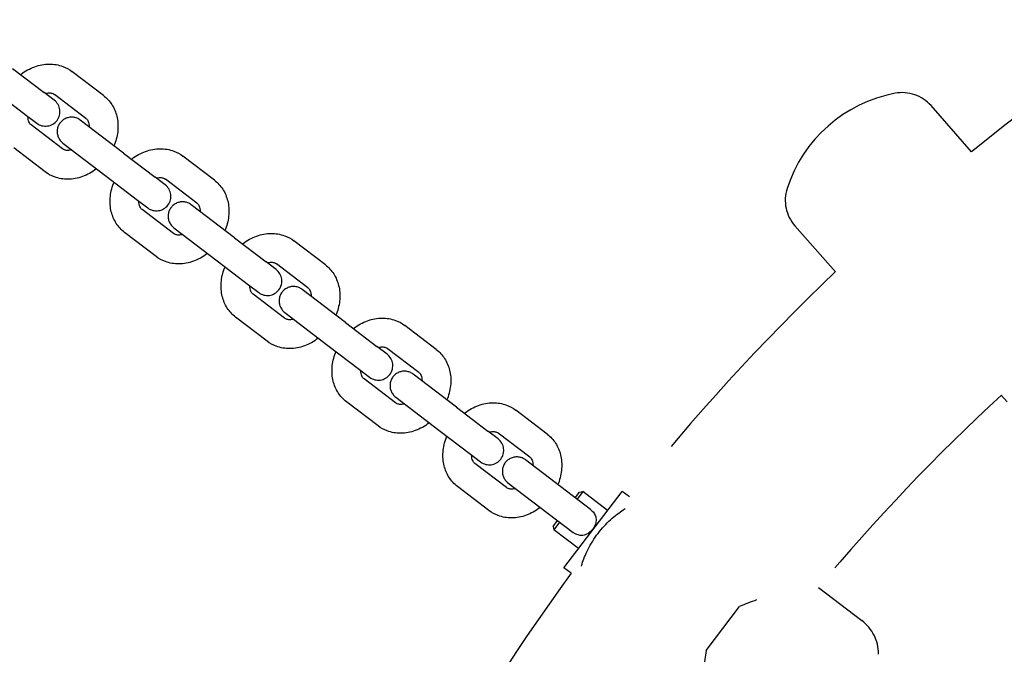
# Model space of a CAD drawing. Units: centimetres. Extents: x 3548 to 6498, y -2061 to 2039.
# Drawn here: x 5042 to 5062, y 430 to 444 of the extents above; entities that cross this region are included whole.
import ezdxf

# ---------------------------------------------------------------- set-up
doc = ezdxf.new("R2010")
doc.units = ezdxf.units.CM
doc.header["$MEASUREMENT"] = 0
doc.linetypes.add('ACAD_ISO03W100', pattern=[10, 5, -5])
doc.layers.add('Widoczne (ISO)', color=7, linetype='Continuous')

msp = doc.modelspace()

# ---------------------------------------------------------------- linework, layer by layer
at = {"layer": 'Widoczne (ISO)', "linetype": 'Continuous'}
for p, q in [((5041.656, 442.5592), (5042.3117, 442.0588)), ((5043.5474, 441.9963), (5042.8917, 442.4967)), ((5041.292, 442.0823), (5041.9477, 441.5818)), ((5042.5239, 441.8969), (5042.3117, 442.0588)), ((5043.1834, 441.5193), (5042.5277, 442.0198)), ((5061.6274, 440.8261), (5060.7823, 441.7847)), ((5041.9477, 441.5818), (5042.1599, 441.4199)), ((5043.9666, 440.7957), (5043.0659, 441.4832)), ((5042.698, 440.8834), (5042.0423, 441.3838)), ((5042.334, 440.4064), (5041.6783, 440.9069)), ((5042.7019, 441.0063), (5043.6026, 440.3188)), ((5043.9666, 440.7957), (5044.6223, 440.2953)), ((5045.858, 440.2328), (5045.2023, 440.7332)), ((5043.6026, 440.3188), (5044.2583, 439.8183)), ((5044.8345, 440.1334), (5044.6223, 440.2953)), ((5045.494, 439.7558), (5044.8383, 440.2563)), ((5044.2583, 439.8183), (5044.4705, 439.6564)), ((5046.2772, 439.0322), (5045.3765, 439.7197)), ((5045.0087, 439.1199), (5044.3529, 439.6203)), ((5045.0125, 439.2428), (5045.9132, 438.5553)), ((5058.7919, 438.3264), (5057.9468, 439.285)), ((5044.6446, 438.6429), (5043.9889, 439.1434)), ((5046.2772, 439.0322), (5046.9329, 438.5318)), ((5048.1686, 438.4693), (5047.5129, 438.9697)), ((5045.9132, 438.5553), (5046.5689, 438.0548)), ((5047.1451, 438.3699), (5046.9329, 438.5318)), ((5047.8046, 437.9923), (5047.1489, 438.4928)), ((5046.5689, 438.0548), (5046.7811, 437.8929)), ((5047.3193, 437.3564), (5046.6635, 437.8568)), ((5048.5878, 437.2687), (5047.6871, 437.9562)), ((5046.9552, 436.8794), (5046.2995, 437.3799)), ((5047.3231, 437.4793), (5048.2238, 436.7918)), ((5048.5878, 437.2687), (5049.2436, 436.7683)), ((5050.4793, 436.7058), (5049.8235, 437.2062)), ((5048.2238, 436.7918), (5048.8795, 436.2913)), ((5049.4557, 436.6064), (5049.2436, 436.7683)), ((5050.1152, 436.2288), (5049.4595, 436.7293)), ((5048.8795, 436.2913), (5049.0917, 436.1294)), ((5050.8985, 435.5052), (5049.9977, 436.1927)), ((5049.6299, 435.5929), (5048.9742, 436.0933)), ((5062.246, 435.7541), (5062.3706, 435.6128)), ((5049.2658, 435.1159), (5048.6101, 435.6164)), ((5049.6337, 435.7158), (5050.5344, 435.0283)), ((5050.8985, 435.5052), (5051.5542, 435.0048)), ((5052.7899, 434.9423), (5052.1341, 435.4427)), ((5050.5344, 435.0283), (5051.1901, 434.5278)), ((5051.7663, 434.8429), (5051.5542, 435.0048)), ((5052.4258, 434.4653), (5051.7701, 434.9658)), ((5051.1901, 434.5278), (5051.4023, 434.3659)), ((5051.9405, 433.8294), (5051.2848, 434.3298)), ((5053.693, 433.3724), (5052.3367, 434.4076)), ((5051.9726, 433.9306), (5053.329, 432.8954)), ((5051.5765, 433.3524), (5050.9207, 433.8529)), ((5053.1378, 432.1608), (5054.3512, 433.7506)), ((5053.3701, 433.6189), (5053.4611, 433.7381)), ((5053.5312, 433.7475), (5053.4098, 433.5885)), ((5053.4611, 433.7381), (5053.5312, 433.7475)), ((5054.0479, 433.3531), (5053.5312, 433.7475)), ((5054.5027, 433.635), (5054.3512, 433.7506)), ((5052.9151, 433.0227), (5053.0061, 433.1419)), ((5053.0458, 433.1116), (5052.9245, 432.9526)), ((5052.9151, 433.0227), (5052.9245, 432.9526)), ((5053.4412, 432.5582), (5052.9245, 432.9526)), ((5053.2893, 432.0451), (5053.1378, 432.1608)), ((5058.4378, 431.7513), (5059.3428, 431.0606)), ((5056.0976, 430.4348), (5056.7969, 431.351))]:
    msp.add_line(p, q, dxfattribs=at)
at = {"layer": 'Widoczne (ISO)', "linetype": 'ACAD_ISO03W100'}
for centre, radius, start, end in [((5091.3446, 404.2586), 47.12, 111.19538, 129.1015), ((5042.3419, 441.6584), 0.3, 232.64844, 52.64844), ((5060.5748, 439.162), 2.9302, 100.62151, 162.17538), ((5060.1822, 441.2556), 0.8, 41.39844, 100.62151), ((5042.8839, 441.2447), 0.3, 52.64844, 232.64844), ((5044.6525, 439.8949), 0.3, 232.64844, 52.64844), ((5058.5469, 439.814), 0.8, 162.17538, 221.39844), ((5045.1945, 439.4812), 0.3, 52.64844, 232.64844), ((5046.9631, 438.1314), 0.3, 232.64844, 52.64844), ((5091.3446, 404.2586), 47.12, 133.69538, 141.43586), ((5047.5051, 437.7177), 0.3, 52.64844, 232.64844), ((5049.2737, 436.3679), 0.3, 232.64844, 52.64844), ((5049.8157, 435.9542), 0.3, 52.64844, 232.64844), ((5091.3446, 404.2586), 42.88, 132.73095, 140.12223), ((5051.5843, 434.6044), 0.3, 232.64844, 52.64844), ((5052.1547, 434.1691), 0.3, 52.64844, 232.64844), ((5091.3446, 404.2586), 47.12, 143.86103, 151.6015), ((5058.8055, 430.3566), 0.8855, 0.87229, 52.64844), ((5059.671, 430.3698), 0.02, 322.64844, 0.87229)]:
    msp.add_arc(centre, radius, start, end, dxfattribs=at)
at = {"layer": 'Widoczne (ISO)', "linetype": 'Continuous'}
for points, knots in [([(5041.8222, 442.4325), (5041.8175, 442.4323), (5041.8296, 442.4382), (5041.8333, 442.441), (5041.9195, 442.5063), (5042.0147, 442.5589), (5042.1154, 442.5952), (5042.2126, 442.6301), (5042.3151, 442.6498), (5042.4183, 442.6506), (5042.5135, 442.6513), (5042.6093, 442.6356), (5042.6993, 442.6024), (5042.768, 442.577), (5042.8333, 442.5413), (5042.8917, 442.4967)], [0, 0, 0, 0, 1, 1, 1, 2, 2, 2, 3, 3, 3, 4, 4, 4, 5, 5, 5, 5]), ([(5042.3396, 442.0375), (5042.3696, 442.0464), (5042.3974, 442.0503), (5042.4216, 442.0506), (5042.4492, 442.0509), (5042.4719, 442.0466), (5042.4904, 442.0399), (5042.5049, 442.0347), (5042.5169, 442.028), (5042.5277, 442.0198)], [0, 0, 0, 0, 1, 1, 1, 2, 2, 2, 3, 3, 3, 3]), ([(5043.5474, 441.9963), (5043.6159, 441.944), (5043.6748, 441.8796), (5043.7212, 441.8075), (5043.7692, 441.7328), (5043.8038, 441.6501), (5043.8248, 441.5644), (5043.8476, 441.4715), (5043.8546, 441.3751), (5043.8476, 441.2795), (5043.8402, 441.1766), (5043.8166, 441.0746), (5043.7794, 440.9774)], [0, 0, 0, 0, 1, 1, 1, 2, 2, 2, 3, 3, 3, 4, 4, 4, 4]), ([(5042.0423, 441.3838), (5042.0283, 441.3945), (5042.0162, 441.4079), (5042.0054, 441.4265), (5041.9912, 441.4509), (5041.9796, 441.4851), (5041.9764, 441.5291), (5041.9757, 441.5391), (5041.9754, 441.5496), (5041.9756, 441.5605)], [0, 0, 0, 0, 1, 1, 1, 2, 2, 2, 3, 3, 3, 3]), ([(5043.1834, 441.5193), (5043.1974, 441.5086), (5043.2096, 441.4952), (5043.2204, 441.4766), (5043.2346, 441.4522), (5043.2462, 441.418), (5043.2493, 441.374), (5043.2501, 441.364), (5043.2503, 441.3535), (5043.2501, 441.3426)], [0, 0, 0, 0, 1, 1, 1, 2, 2, 2, 3, 3, 3, 3]), ([(5042.8861, 440.8656), (5042.8561, 440.8568), (5042.8283, 440.8528), (5042.8042, 440.8526), (5042.7765, 440.8522), (5042.7538, 440.8565), (5042.7353, 440.8632), (5042.7209, 440.8685), (5042.7088, 440.8751), (5042.698, 440.8834)], [0, 0, 0, 0, 1, 1, 1, 2, 2, 2, 3, 3, 3, 3]), ([(5044.1328, 440.669), (5044.1281, 440.6688), (5044.1402, 440.6747), (5044.1439, 440.6775), (5044.2301, 440.7428), (5044.3253, 440.7954), (5044.426, 440.8317), (5044.5232, 440.8666), (5044.6257, 440.8863), (5044.7289, 440.8871), (5044.8241, 440.8878), (5044.9199, 440.8721), (5045.0099, 440.8389), (5045.0786, 440.8135), (5045.1439, 440.7778), (5045.2023, 440.7332)], [0, 0, 0, 0, 1, 1, 1, 2, 2, 2, 3, 3, 3, 4, 4, 4, 5, 5, 5, 5]), ([(5043.4036, 440.4706), (5043.3989, 440.4705), (5043.3962, 440.4649), (5043.3924, 440.4621), (5043.3063, 440.3968), (5043.2111, 440.3442), (5043.1103, 440.308), (5043.0131, 440.273), (5042.9106, 440.2533), (5042.8074, 440.2526), (5042.7122, 440.2519), (5042.6165, 440.2675), (5042.5265, 440.3007), (5042.4577, 440.3261), (5042.3925, 440.3618), (5042.334, 440.4064)], [0, 0, 0, 0, 1, 1, 1, 2, 2, 2, 3, 3, 3, 4, 4, 4, 5, 5, 5, 5]), ([(5044.6502, 440.274), (5044.6803, 440.2829), (5044.708, 440.2868), (5044.7322, 440.2871), (5044.7598, 440.2874), (5044.7825, 440.2831), (5044.801, 440.2764), (5044.8155, 440.2712), (5044.8275, 440.2645), (5044.8383, 440.2563)], [0, 0, 0, 0, 1, 1, 1, 2, 2, 2, 3, 3, 3, 3]), ([(5043.9889, 439.1434), (5043.9205, 439.1956), (5043.8615, 439.2601), (5043.8152, 439.3322), (5043.7671, 439.4069), (5043.7326, 439.4896), (5043.7116, 439.5753), (5043.6888, 439.6682), (5043.6818, 439.7646), (5043.6887, 439.8601), (5043.6962, 439.963), (5043.7197, 440.065), (5043.7569, 440.1622)], [0, 0, 0, 0, 1, 1, 1, 2, 2, 2, 3, 3, 3, 4, 4, 4, 4]), ([(5045.858, 440.2328), (5045.9265, 440.1805), (5045.9854, 440.1161), (5046.0318, 440.044), (5046.0798, 439.9693), (5046.1144, 439.8866), (5046.1354, 439.8009), (5046.1582, 439.708), (5046.1652, 439.6116), (5046.1582, 439.516), (5046.1508, 439.4131), (5046.1272, 439.3111), (5046.0901, 439.2139)], [0, 0, 0, 0, 1, 1, 1, 2, 2, 2, 3, 3, 3, 4, 4, 4, 4]), ([(5044.3529, 439.6203), (5044.3389, 439.631), (5044.3268, 439.6444), (5044.316, 439.663), (5044.3018, 439.6874), (5044.2902, 439.7216), (5044.287, 439.7656), (5044.2863, 439.7756), (5044.286, 439.7861), (5044.2862, 439.797)], [0, 0, 0, 0, 1, 1, 1, 2, 2, 2, 3, 3, 3, 3]), ([(5045.494, 439.7558), (5045.508, 439.7451), (5045.5202, 439.7317), (5045.531, 439.7131), (5045.5452, 439.6887), (5045.5568, 439.6545), (5045.5599, 439.6105), (5045.5607, 439.6005), (5045.561, 439.59), (5045.5607, 439.5791)], [0, 0, 0, 0, 1, 1, 1, 2, 2, 2, 3, 3, 3, 3]), ([(5045.1967, 439.1021), (5045.1667, 439.0933), (5045.1389, 439.0893), (5045.1148, 439.0891), (5045.0871, 439.0887), (5045.0644, 439.093), (5045.046, 439.0997), (5045.0315, 439.105), (5045.0194, 439.1116), (5045.0087, 439.1199)], [0, 0, 0, 0, 1, 1, 1, 2, 2, 2, 3, 3, 3, 3]), ([(5046.4434, 438.9055), (5046.4387, 438.9053), (5046.4508, 438.9112), (5046.4546, 438.914), (5046.5407, 438.9793), (5046.6359, 439.0319), (5046.7367, 439.0682), (5046.8338, 439.1031), (5046.9364, 439.1228), (5047.0395, 439.1236), (5047.1347, 439.1243), (5047.2305, 439.1086), (5047.3205, 439.0754), (5047.3892, 439.05), (5047.4545, 439.0143), (5047.5129, 438.9697)], [0, 0, 0, 0, 1, 1, 1, 2, 2, 2, 3, 3, 3, 4, 4, 4, 5, 5, 5, 5]), ([(5045.7144, 438.7077), (5045.7097, 438.7075), (5045.707, 438.7019), (5045.7032, 438.6991), (5045.617, 438.6339), (5045.5217, 438.5807), (5045.4209, 438.5445), (5045.3237, 438.5095), (5045.2212, 438.4898), (5045.118, 438.4891), (5045.0228, 438.4884), (5044.9271, 438.504), (5044.8371, 438.5372), (5044.7683, 438.5626), (5044.7031, 438.5983), (5044.6446, 438.6429)], [0, 0, 0, 0, 1, 1, 1, 2, 2, 2, 3, 3, 3, 4, 4, 4, 5, 5, 5, 5]), ([(5046.9608, 438.5105), (5046.9909, 438.5194), (5047.0187, 438.5233), (5047.0428, 438.5236), (5047.0704, 438.5239), (5047.0931, 438.5196), (5047.1116, 438.5129), (5047.1261, 438.5077), (5047.1381, 438.501), (5047.1489, 438.4928)], [0, 0, 0, 0, 1, 1, 1, 2, 2, 2, 3, 3, 3, 3]), ([(5048.1686, 438.4693), (5048.2371, 438.417), (5048.2961, 438.3526), (5048.3424, 438.2805), (5048.3904, 438.2058), (5048.425, 438.1231), (5048.446, 438.0374), (5048.4688, 437.9445), (5048.4758, 437.8481), (5048.4689, 437.7525), (5048.4614, 437.6496), (5048.4378, 437.5476), (5048.4007, 437.4504)], [0, 0, 0, 0, 1, 1, 1, 2, 2, 2, 3, 3, 3, 4, 4, 4, 4]), ([(5046.2995, 437.3799), (5046.2311, 437.4321), (5046.1721, 437.4966), (5046.1258, 437.5687), (5046.0777, 437.6434), (5046.0432, 437.7261), (5046.0222, 437.8118), (5045.9994, 437.9047), (5045.9924, 438.0011), (5045.9993, 438.0966), (5046.0068, 438.1995), (5046.0303, 438.3015), (5046.0675, 438.3987)], [0, 0, 0, 0, 1, 1, 1, 2, 2, 2, 3, 3, 3, 4, 4, 4, 4]), ([(5046.6635, 437.8568), (5046.6496, 437.8675), (5046.6374, 437.8809), (5046.6266, 437.8995), (5046.6124, 437.9239), (5046.6008, 437.9581), (5046.5976, 438.0021), (5046.5969, 438.0121), (5046.5966, 438.0226), (5046.5968, 438.0335)], [0, 0, 0, 0, 1, 1, 1, 2, 2, 2, 3, 3, 3, 3]), ([(5047.8046, 437.9923), (5047.8186, 437.9816), (5047.8308, 437.9682), (5047.8416, 437.9496), (5047.8558, 437.9252), (5047.8674, 437.891), (5047.8706, 437.847), (5047.8713, 437.837), (5047.8716, 437.8265), (5047.8713, 437.8156)], [0, 0, 0, 0, 1, 1, 1, 2, 2, 2, 3, 3, 3, 3]), ([(5047.5073, 437.3386), (5047.4773, 437.3298), (5047.4495, 437.3258), (5047.4254, 437.3256), (5047.3977, 437.3252), (5047.375, 437.3295), (5047.3566, 437.3362), (5047.3421, 437.3415), (5047.33, 437.3481), (5047.3193, 437.3564)], [0, 0, 0, 0, 1, 1, 1, 2, 2, 2, 3, 3, 3, 3]), ([(5048.754, 437.1419), (5048.7493, 437.1418), (5048.7614, 437.1477), (5048.7652, 437.1505), (5048.8513, 437.2157), (5048.9465, 437.2684), (5049.0473, 437.3047), (5049.1445, 437.3396), (5049.247, 437.3593), (5049.3501, 437.3601), (5049.4453, 437.3608), (5049.5411, 437.3451), (5049.6311, 437.3119), (5049.6998, 437.2865), (5049.7651, 437.2508), (5049.8235, 437.2062)], [0, 0, 0, 0, 1, 1, 1, 2, 2, 2, 3, 3, 3, 4, 4, 4, 5, 5, 5, 5]), ([(5048.0248, 436.9438), (5048.0201, 436.9436), (5048.0173, 436.938), (5048.0136, 436.9352), (5047.9274, 436.8699), (5047.8323, 436.8172), (5047.7315, 436.781), (5047.6343, 436.746), (5047.5318, 436.7263), (5047.4287, 436.7256), (5047.3335, 436.7249), (5047.2377, 436.7405), (5047.1477, 436.7737), (5047.0789, 436.7991), (5047.0137, 436.8348), (5046.9552, 436.8794)], [0, 0, 0, 0, 1, 1, 1, 2, 2, 2, 3, 3, 3, 4, 4, 4, 5, 5, 5, 5]), ([(5048.6101, 435.6164), (5048.5417, 435.6686), (5048.4827, 435.7331), (5048.4364, 435.8052), (5048.3883, 435.8799), (5048.3538, 435.9626), (5048.3328, 436.0483), (5048.31, 436.1412), (5048.303, 436.2376), (5048.3099, 436.3331), (5048.3174, 436.436), (5048.3409, 436.538), (5048.3781, 436.6352)], [0, 0, 0, 0, 1, 1, 1, 2, 2, 2, 3, 3, 3, 4, 4, 4, 4]), ([(5049.2715, 436.747), (5049.3015, 436.7559), (5049.3293, 436.7598), (5049.3534, 436.7601), (5049.381, 436.7604), (5049.4037, 436.7561), (5049.4222, 436.7494), (5049.4367, 436.7442), (5049.4487, 436.7375), (5049.4595, 436.7293)], [0, 0, 0, 0, 1, 1, 1, 2, 2, 2, 3, 3, 3, 3]), ([(5050.4793, 436.7058), (5050.5477, 436.6535), (5050.6067, 436.5891), (5050.653, 436.517), (5050.701, 436.4423), (5050.7356, 436.3596), (5050.7566, 436.2739), (5050.7794, 436.181), (5050.7864, 436.0846), (5050.7795, 435.989), (5050.772, 435.8861), (5050.7484, 435.7841), (5050.7113, 435.6869)], [0, 0, 0, 0, 1, 1, 1, 2, 2, 2, 3, 3, 3, 4, 4, 4, 4]), ([(5048.9742, 436.0933), (5048.9602, 436.104), (5048.948, 436.1174), (5048.9372, 436.136), (5048.923, 436.1604), (5048.9114, 436.1946), (5048.9082, 436.2386), (5048.9075, 436.2486), (5048.9072, 436.2591), (5048.9074, 436.27)], [0, 0, 0, 0, 1, 1, 1, 2, 2, 2, 3, 3, 3, 3]), ([(5050.1152, 436.2288), (5050.1292, 436.2181), (5050.1414, 436.2047), (5050.1522, 436.1861), (5050.1664, 436.1617), (5050.178, 436.1275), (5050.1812, 436.0835), (5050.1819, 436.0735), (5050.1822, 436.063), (5050.182, 436.0521)], [0, 0, 0, 0, 1, 1, 1, 2, 2, 2, 3, 3, 3, 3]), ([(5049.8179, 435.5751), (5049.7879, 435.5663), (5049.7601, 435.5623), (5049.736, 435.5621), (5049.7084, 435.5617), (5049.6856, 435.566), (5049.6672, 435.5727), (5049.6527, 435.578), (5049.6406, 435.5846), (5049.6299, 435.5929)], [0, 0, 0, 0, 1, 1, 1, 2, 2, 2, 3, 3, 3, 3]), ([(5051.0646, 435.3784), (5051.0599, 435.3783), (5051.072, 435.3842), (5051.0758, 435.387), (5051.1619, 435.4523), (5051.2571, 435.5049), (5051.3579, 435.5412), (5051.4551, 435.5761), (5051.5576, 435.5958), (5051.6607, 435.5966), (5051.7559, 435.5973), (5051.8517, 435.5816), (5051.9417, 435.5484), (5052.0105, 435.523), (5052.0757, 435.4873), (5052.1341, 435.4427)], [0, 0, 0, 0, 1, 1, 1, 2, 2, 2, 3, 3, 3, 4, 4, 4, 5, 5, 5, 5]), ([(5050.3357, 435.1804), (5050.331, 435.1803), (5050.3282, 435.1747), (5050.3245, 435.1718), (5050.2383, 435.1066), (5050.1429, 435.0537), (5050.0421, 435.0175), (5049.9449, 434.9825), (5049.8424, 434.9628), (5049.7393, 434.9621), (5049.6441, 434.9614), (5049.5483, 434.977), (5049.4583, 435.0102), (5049.3895, 435.0356), (5049.3243, 435.0713), (5049.2658, 435.1159)], [0, 0, 0, 0, 1, 1, 1, 2, 2, 2, 3, 3, 3, 4, 4, 4, 5, 5, 5, 5]), ([(5051.5821, 434.9835), (5051.6121, 434.9924), (5051.6399, 434.9963), (5051.664, 434.9966), (5051.6916, 434.9969), (5051.7143, 434.9926), (5051.7328, 434.9859), (5051.7473, 434.9807), (5051.7593, 434.974), (5051.7701, 434.9658)], [0, 0, 0, 0, 1, 1, 1, 2, 2, 2, 3, 3, 3, 3]), ([(5052.7899, 434.9423), (5052.8583, 434.89), (5052.9173, 434.8256), (5052.9636, 434.7535), (5053.0117, 434.6788), (5053.0462, 434.5961), (5053.0672, 434.5104), (5053.09, 434.4175), (5053.097, 434.3211), (5053.0901, 434.2255), (5053.0826, 434.1226), (5053.0591, 434.0206), (5053.0219, 433.9234)], [0, 0, 0, 0, 1, 1, 1, 2, 2, 2, 3, 3, 3, 4, 4, 4, 4]), ([(5050.9207, 433.8529), (5050.8523, 433.9051), (5050.7933, 433.9696), (5050.747, 434.0417), (5050.6989, 434.1164), (5050.6644, 434.1991), (5050.6434, 434.2848), (5050.6206, 434.3777), (5050.6136, 434.4741), (5050.6205, 434.5696), (5050.628, 434.6725), (5050.6516, 434.7745), (5050.6887, 434.8717)], [0, 0, 0, 0, 1, 1, 1, 2, 2, 2, 3, 3, 3, 4, 4, 4, 4]), ([(5051.2848, 434.3298), (5051.2708, 434.3405), (5051.2586, 434.3539), (5051.2478, 434.3725), (5051.2336, 434.3969), (5051.222, 434.4311), (5051.2188, 434.4751), (5051.2181, 434.4851), (5051.2178, 434.4956), (5051.218, 434.5065)], [0, 0, 0, 0, 1, 1, 1, 2, 2, 2, 3, 3, 3, 3]), ([(5052.4258, 434.4653), (5052.4398, 434.4546), (5052.452, 434.4412), (5052.4628, 434.4226), (5052.477, 434.3982), (5052.4886, 434.364), (5052.4918, 434.32), (5052.4925, 434.31), (5052.4928, 434.2995), (5052.4926, 434.2886)], [0, 0, 0, 0, 1, 1, 1, 2, 2, 2, 3, 3, 3, 3]), ([(5052.1285, 433.8116), (5052.0985, 433.8028), (5052.0707, 433.7988), (5052.0466, 433.7986), (5052.019, 433.7982), (5051.9963, 433.8025), (5051.9778, 433.8092), (5051.9633, 433.8145), (5051.9513, 433.8211), (5051.9405, 433.8294)], [0, 0, 0, 0, 1, 1, 1, 2, 2, 2, 3, 3, 3, 3]), ([(5052.6462, 433.4169), (5052.6415, 433.4167), (5052.6387, 433.4111), (5052.635, 433.4083), (5052.5488, 433.3431), (5052.4535, 433.2902), (5052.3527, 433.254), (5052.2555, 433.219), (5052.153, 433.1993), (5052.0499, 433.1986), (5051.9547, 433.1979), (5051.8589, 433.2135), (5051.7689, 433.2467), (5051.7001, 433.2721), (5051.6349, 433.3078), (5051.5765, 433.3524)], [0, 0, 0, 0, 1, 1, 1, 2, 2, 2, 3, 3, 3, 4, 4, 4, 5, 5, 5, 5]), ([(5053.693, 433.3724), (5053.6873, 433.3722), (5053.7019, 433.3654), (5053.7061, 433.3619), (5053.738, 433.3352), (5053.7581, 433.3088), (5053.7716, 433.286), (5053.7879, 433.2584), (5053.7986, 433.2289), (5053.8036, 433.1982), (5053.8092, 433.1637), (5053.8078, 433.1283), (5053.7999, 433.0933), (5053.7916, 433.0564), (5053.7764, 433.0205), (5053.7555, 432.9875), (5053.735, 432.955), (5053.7095, 432.926), (5053.6802, 432.902), (5053.6507, 432.8777), (5053.6178, 432.859), (5053.5831, 432.8472), (5053.5489, 432.8357), (5053.5133, 432.8311), (5053.4773, 432.8344), (5053.4477, 432.8371), (5053.4161, 432.8453), (5053.3837, 432.8613), (5053.3643, 432.8708), (5053.3461, 432.8823), (5053.329, 432.8954)], [0, 0, 0, 0, 1, 1, 1, 2, 2, 2, 3, 3, 3, 4, 4, 4, 5, 5, 5, 6, 6, 6, 7, 7, 7, 8, 8, 8, 9, 9, 9, 10, 10, 10, 10]), ([(5053.5012, 432.1952), (5053.5056, 432.2102), (5053.5104, 432.2255), (5053.5154, 432.2411), (5053.5439, 432.3295), (5053.5856, 432.4374), (5053.6421, 432.549), (5053.6986, 432.6605), (5053.7704, 432.7753), (5053.8479, 432.8768), (5053.9253, 432.9783), (5054.0172, 433.0779), (5054.1098, 433.1618), (5054.2025, 433.2457), (5054.2956, 433.3144), (5054.3734, 433.3653), (5054.387, 433.3742), (5054.4005, 433.3828), (5054.4138, 433.391)], [0, 0, 0, 0, 1, 1, 1, 2, 2, 2, 3, 3, 3, 4, 4, 4, 5, 5, 5, 6, 6, 6, 6]), ([(5057.1487, 431.4892), (5057.0892, 431.4695), (5057.0294, 431.4483), (5056.9701, 431.4252), (5056.9116, 431.4025), (5056.8536, 431.378), (5056.7969, 431.351)], [0, 0, 0, 0, 1, 1, 1, 2, 2, 2, 2]), ([(5056.0976, 430.4348), (5056.0866, 430.3729), (5056.0782, 430.3105), (5056.0717, 430.2482), (5056.0651, 430.1848), (5056.0604, 430.1216), (5056.0572, 430.059)], [0, 0, 0, 0, 1, 1, 1, 2, 2, 2, 2])]:
    msp.add_open_spline(points, degree=3, knots=knots, dxfattribs=at)
for points in [[(5043.7794, 440.9774), (5043.7688, 440.9771), (5043.7783, 440.948), (5043.7676, 440.9477)], [(5043.7569, 440.1622), (5043.7462, 440.1619), (5043.7794, 440.1923), (5043.7688, 440.192)], [(5046.09, 439.2139), (5046.0794, 439.2136), (5046.0889, 439.1845), (5046.0782, 439.1841)], [(5046.0675, 438.3987), (5046.0568, 438.3984), (5046.09, 438.4288), (5046.0794, 438.4285)], [(5048.4006, 437.4504), (5048.39, 437.4501), (5048.3995, 437.421), (5048.3888, 437.4206)], [(5048.3781, 436.6352), (5048.3675, 436.6349), (5048.4006, 436.6653), (5048.39, 436.665)], [(5050.7112, 435.6869), (5050.7006, 435.6866), (5050.7101, 435.6574), (5050.6994, 435.6571)], [(5050.6887, 434.8717), (5050.6781, 434.8714), (5050.7113, 434.9018), (5050.7006, 434.9015)], [(5053.0219, 433.9234), (5053.0112, 433.9231), (5053.0207, 433.894), (5053.01, 433.8937)]]:
    msp.add_open_spline(points, degree=3, dxfattribs=at)

doc.saveas('drawing.dxf')
